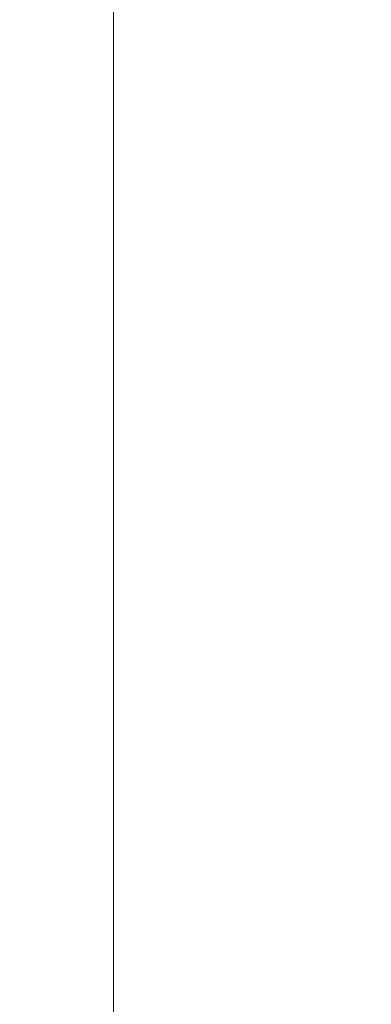
# Model space of a CAD drawing. Units: millimetres. Extents: x -13435 to 8883, y 1606 to 7089.
# Drawn here: x -7343 to -7329, y 3826 to 3866 of the extents above; entities that cross this region are included whole.
import ezdxf

# ---------------------------------------------------------------- set-up
doc = ezdxf.new("R2010")
doc.units = ezdxf.units.MM
doc.header["$MEASUREMENT"] = 0
doc.styles.get("Standard").update_dxf_attribs({"font": 'arial.ttf'})
doc.dimstyles.new('ISO-25', dxfattribs={"dimtxt": 2.5, "dimasz": 2.5, "dimexe": 1.25, "dimexo": 0.625, "dimtad": 1, "dimtxsty": 'Standard', "dimcen": 2.5, "dimadec": 0, "dimazin": 0, "dimtfac": 1, "dimtmove": 0, "dimatfit": 3, "dimfxl": 1, "dimarcsym": 0})

# ---------------------------------------------------------------- blocks, each defined once
blk = doc.blocks.new('*D3')
at = {"color": 0, "lineweight": -2, "transparency": 16777216}
for p, q in [((-12977.357, 5481.692), (-12977.357, 5522.942)), ((-6969.919, 5481.692), (-6969.919, 5522.942)), ((-12907.357, 5521.692), (-7039.919, 5521.692))]:
    blk.add_line(p, q, dxfattribs=at)
at = {"color": 0, "transparency": 16777216}
for points in [[(-12907.357, 5533.358), (-12907.357, 5510.025), (-12977.357, 5521.692)], [(-7039.919, 5533.358), (-7039.919, 5510.025), (-6969.919, 5521.692)]]:
    blk.add_solid(points, dxfattribs=at)
at = {"layer": 'Defpoints', "color": 0, "transparency": 16777216}
for p in [(-6969.919, 5521.692), (-12977.357, 4457.832), (-6969.919, 3413.233)]:
    blk.add_point(p, dxfattribs=at)
at = {"color": 0, "transparency": 16777216, "insert": (-9973.638, 5699.335), "char_height": 250, "attachment_point": 5}
blk.add_mtext('580', dxfattribs=at)

msp = doc.modelspace()

# ---------------------------------------------------------------- linework, layer by layer
at = {"color": 0, "linetype": 'Continuous', "lineweight": 0}
msp.add_line((-7339.164, 3797.503), (-7339.164, 3966.542), dxfattribs=at)

# ---------------------------------------------------------------- dimensions: what is measured, and where the dimension line sits
dim = msp.add_linear_dim(base=(-6969.919, 5521.692), p1=(-12977.357, 4457.832), p2=(-6969.919, 3413.233), text='580', dimstyle='ISO-25', override={"dimtxt": 250, "dimasz": 70, "dimgap": 50, "dimtad": 3, "dimfxl": 40, "dimfxlon": 1})
dim.commit()
dim.dimension.update_dxf_attribs({"geometry": '*D3', "text_midpoint": (-9973.638, 5699.335)})

doc.saveas('drawing.dxf')
